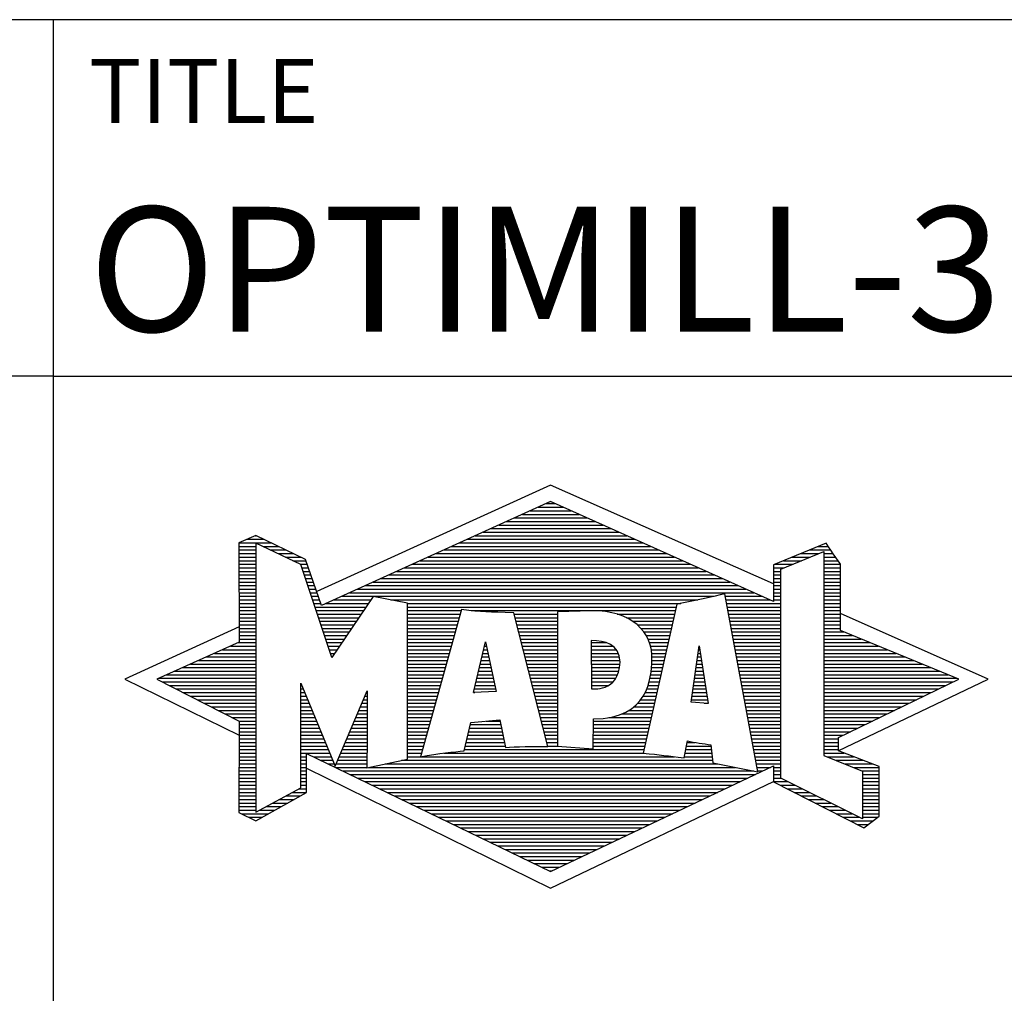
# Model space of a CAD drawing. Units: millimetres. Extents: x -102 to 492, y -196 to 225.
# Drawn here: x 291 to 318, y -172 to -145 of the extents above; entities that cross this region are included whole.
import ezdxf
from ezdxf.enums import TextEntityAlignment as Align

# ---------------------------------------------------------------- set-up
doc = ezdxf.new("R2010")
doc.units = ezdxf.units.MM
doc.layers.get('0').update_dxf_attribs({"linetype": 'CONTINUOUS'})
doc.layers.add('AM_0', color=7, linetype='CONTINUOUS')
doc.layers.add('AM_6', color=2, linetype='CONTINUOUS')
doc.styles.get("Standard").update_dxf_attribs({"font": 'ISOCP.SHX'})

# ---------------------------------------------------------------- blocks, each defined once
blk = doc.blocks.new('MAPAL_FRAME_LOGO')
at = {"layer": 'AM_0', "color": 5}
for p, q in [((13.95, 16.94), (7.391, 13.954)), ((20.202, 14.17), (13.95, 16.94)), ((13.598, 16.321), (14.305, 16.321)), ((13.819, 16.421), (14.083, 16.421)), ((12.937, 16.021), (14.973, 16.021)), ((13.157, 16.121), (14.751, 16.121)), ((13.378, 16.221), (14.528, 16.221)), ((12.496, 15.821), (15.419, 15.821)), ((12.716, 15.921), (15.196, 15.921)), ((5.666, 15.521), (5.692, 15.521)), ((11.834, 15.521), (16.087, 15.521)), ((12.055, 15.621), (15.864, 15.621)), ((12.275, 15.721), (15.641, 15.721)), ((5.207, 15.321), (6.109, 15.321)), ((5.207, 15.221), (5.683, 15.221)), ((5.431, 15.421), (5.901, 15.421)), ((5.884, 15.221), (6.318, 15.221)), ((11.173, 15.221), (16.754, 15.221)), ((11.393, 15.321), (16.532, 15.321)), ((11.614, 15.421), (16.309, 15.421)), ((21.444, 15.221), (21.738, 15.221)), ((5.207, 15.121), (5.683, 15.121)), ((5.207, 15.021), (5.683, 15.021)), ((5.208, 14.921), (5.683, 14.921)), ((6.093, 15.121), (6.526, 15.121)), ((6.302, 15.021), (6.735, 15.021)), ((6.512, 14.921), (6.943, 14.921)), ((10.511, 14.921), (17.422, 14.921)), ((10.732, 15.021), (17.2, 15.021)), ((10.952, 15.121), (16.977, 15.121)), ((20.409, 14.585), (21.61, 15.078)), ((20.719, 14.921), (21.228, 14.921)), ((20.961, 15.021), (21.472, 15.021)), ((21.202, 15.121), (21.804, 15.121)), ((21.61, 15.078), (21.61, 9.359)), ((21.61, 15.021), (21.873, 15.021)), ((21.61, 14.921), (21.943, 14.921)), ((5.208, 14.821), (5.683, 14.821)), ((5.208, 14.721), (5.683, 14.721)), ((6.721, 14.821), (7.089, 14.821)), ((6.93, 14.721), (7.124, 14.721)), ((10.071, 14.721), (17.868, 14.721)), ((10.291, 14.821), (17.645, 14.821)), ((20.236, 14.721), (20.74, 14.721)), ((20.478, 14.821), (20.984, 14.821)), ((21.61, 14.821), (22.013, 14.821)), ((21.61, 14.721), (22.079, 14.721)), ((5.208, 14.621), (5.683, 14.621)), ((5.208, 14.521), (5.683, 14.521)), ((5.208, 14.421), (5.683, 14.421)), ((6.972, 14.621), (7.158, 14.621)), ((7.005, 14.521), (7.193, 14.521)), ((7.038, 14.421), (7.228, 14.421)), ((9.409, 14.421), (18.535, 14.421)), ((9.63, 14.521), (18.313, 14.521)), ((9.85, 14.621), (18.09, 14.621)), ((20.202, 14.421), (20.409, 14.421)), ((20.203, 14.621), (20.497, 14.621)), ((20.203, 14.521), (20.409, 14.521)), ((20.409, 8.721), (20.409, 14.585)), ((21.61, 14.621), (22.079, 14.621)), ((21.61, 14.521), (22.079, 14.521)), ((21.61, 14.421), (22.079, 14.421)), ((5.208, 14.321), (5.683, 14.321)), ((5.208, 14.221), (5.683, 14.221)), ((5.208, 14.121), (5.683, 14.121)), ((7.072, 14.321), (7.263, 14.321)), ((7.105, 14.221), (7.298, 14.221)), ((7.138, 14.121), (7.333, 14.121)), ((8.748, 14.121), (19.203, 14.121)), ((8.968, 14.221), (18.981, 14.221)), ((9.189, 14.321), (18.758, 14.321)), ((20.202, 14.321), (20.409, 14.321)), ((20.202, 14.221), (20.409, 14.221)), ((20.202, 14.121), (20.409, 14.121)), ((21.61, 14.321), (22.079, 14.321)), ((21.61, 14.221), (22.079, 14.221)), ((21.61, 14.121), (22.079, 14.121)), ((5.208, 14.021), (5.683, 14.021)), ((5.208, 13.921), (5.683, 13.921)), ((5.208, 13.821), (5.683, 13.821)), ((7.172, 14.021), (7.368, 14.021)), ((7.205, 13.921), (7.403, 13.921)), ((7.238, 13.821), (7.438, 13.821)), ((8.086, 13.821), (18.536, 13.821)), ((8.307, 13.921), (19.649, 13.921)), ((8.527, 14.021), (19.426, 14.021)), ((18.844, 13.821), (19.871, 13.821)), ((20.202, 14.021), (20.409, 14.021)), ((20.202, 13.921), (20.409, 13.921)), ((20.202, 13.821), (20.409, 13.821)), ((21.61, 14.021), (22.079, 14.021)), ((21.61, 13.921), (22.079, 13.921)), ((21.61, 13.821), (22.079, 13.821)), ((5.208, 13.721), (5.683, 13.721)), ((5.208, 13.621), (5.683, 13.621)), ((7.272, 13.721), (7.473, 13.721)), ((7.305, 13.621), (7.507, 13.621)), ((7.645, 13.621), (8.838, 13.621)), ((7.866, 13.721), (8.906, 13.721)), ((9.456, 13.721), (18.079, 13.721)), ((9.93, 13.621), (17.602, 13.621)), ((18.863, 13.721), (20.094, 13.721)), ((18.882, 13.621), (20.409, 13.621)), ((20.202, 13.721), (20.409, 13.721)), ((21.61, 13.721), (22.079, 13.721)), ((21.61, 13.621), (22.079, 13.621)), ((5.209, 13.521), (5.683, 13.521)), ((5.209, 13.421), (5.683, 13.421)), ((5.209, 13.321), (5.683, 13.321)), ((7.338, 13.521), (8.77, 13.521)), ((7.372, 13.421), (8.702, 13.421)), ((7.405, 13.321), (8.635, 13.321)), ((9.93, 13.521), (17.477, 13.521)), ((9.93, 13.421), (11.442, 13.421)), ((9.93, 13.321), (11.414, 13.321)), ((11.722, 13.421), (17.454, 13.421)), ((12.925, 13.321), (14.139, 13.321)), ((15.819, 13.321), (17.431, 13.321)), ((18.9, 13.521), (20.409, 13.521)), ((18.919, 13.421), (20.409, 13.421)), ((18.938, 13.321), (20.409, 13.321)), ((21.61, 13.521), (22.079, 13.521)), ((21.61, 13.421), (22.079, 13.421)), ((21.61, 13.321), (22.079, 13.321)), ((26.227, 11.5), (22.079, 13.338)), ((5.209, 13.221), (5.683, 13.221)), ((5.209, 13.121), (5.683, 13.121)), ((5.209, 13.021), (5.683, 13.021)), ((7.438, 13.221), (8.567, 13.221)), ((7.472, 13.121), (8.499, 13.121)), ((7.505, 13.021), (8.431, 13.021)), ((9.93, 13.221), (11.386, 13.221)), ((9.93, 13.121), (11.358, 13.121)), ((9.93, 13.021), (11.33, 13.021)), ((12.951, 13.221), (14.139, 13.221)), ((12.976, 13.121), (14.139, 13.121)), ((13.001, 13.021), (14.139, 13.021)), ((16.074, 13.221), (17.409, 13.221)), ((16.251, 13.121), (17.386, 13.121)), ((16.379, 13.021), (17.363, 13.021)), ((18.956, 13.221), (20.409, 13.221)), ((18.975, 13.121), (20.409, 13.121)), ((18.994, 13.021), (20.409, 13.021)), ((21.61, 13.221), (22.079, 13.221)), ((21.61, 13.121), (22.079, 13.121)), ((21.61, 13.021), (22.079, 13.021)), ((5.209, 12.961), (2, 11.5)), ((5.209, 12.921), (5.683, 12.921)), ((5.209, 12.821), (5.683, 12.821)), ((5.209, 12.721), (5.683, 12.721)), ((7.538, 12.921), (8.364, 12.921)), ((7.571, 12.821), (8.296, 12.821)), ((7.605, 12.721), (8.228, 12.721)), ((9.93, 12.921), (11.303, 12.921)), ((9.93, 12.821), (11.275, 12.821)), ((9.93, 12.721), (11.247, 12.721)), ((13.027, 12.921), (14.139, 12.921)), ((13.052, 12.821), (14.139, 12.821)), ((13.078, 12.721), (14.139, 12.721)), ((16.479, 12.921), (17.34, 12.921)), ((16.564, 12.821), (17.317, 12.821)), ((16.626, 12.721), (17.295, 12.721)), ((19.012, 12.921), (20.409, 12.921)), ((19.031, 12.821), (20.409, 12.821)), ((19.05, 12.721), (20.409, 12.721)), ((21.61, 12.921), (22.079, 12.921)), ((21.61, 12.821), (22.171, 12.821)), ((21.61, 12.721), (22.415, 12.721)), ((5.189, 12.521), (5.683, 12.521)), ((5.209, 12.621), (5.683, 12.621)), ((7.638, 12.621), (8.161, 12.621)), ((7.671, 12.521), (8.093, 12.521)), ((9.93, 12.621), (11.219, 12.621)), ((9.93, 12.521), (11.191, 12.521)), ((11.789, 11.119), (12.121, 12.544)), ((12.116, 12.521), (12.126, 12.521)), ((12.121, 12.544), (12.418, 11.155)), ((13.103, 12.621), (14.139, 12.621)), ((13.128, 12.521), (14.139, 12.521)), ((15.084, 12.521), (15.515, 12.521)), ((16.679, 12.621), (17.272, 12.621)), ((16.719, 12.521), (17.249, 12.521)), ((17.892, 10.854), (18.118, 12.434)), ((18.118, 12.434), (18.373, 10.811)), ((19.068, 12.621), (20.409, 12.621)), ((19.087, 12.521), (20.409, 12.521)), ((21.61, 12.621), (22.659, 12.621)), ((21.61, 12.521), (22.904, 12.521)), ((4.516, 12.221), (5.683, 12.221)), ((4.74, 12.321), (5.683, 12.321)), ((4.965, 12.421), (5.683, 12.421)), ((7.705, 12.421), (8.025, 12.421)), ((7.738, 12.321), (7.957, 12.321)), ((7.771, 12.221), (7.89, 12.221)), ((9.93, 12.421), (11.163, 12.421)), ((9.93, 12.321), (11.135, 12.321)), ((9.93, 12.221), (11.107, 12.221)), ((12.046, 12.221), (12.19, 12.221)), ((12.069, 12.321), (12.169, 12.321)), ((12.092, 12.421), (12.147, 12.421)), ((13.154, 12.421), (14.139, 12.421)), ((13.179, 12.321), (14.139, 12.321)), ((13.204, 12.221), (14.14, 12.221)), ((15.085, 12.421), (15.705, 12.421)), ((15.085, 12.321), (15.799, 12.321)), ((15.086, 12.221), (15.852, 12.221)), ((16.749, 12.421), (17.226, 12.421)), ((16.77, 12.321), (17.204, 12.321)), ((16.785, 12.221), (17.181, 12.221)), ((18.087, 12.221), (18.151, 12.221)), ((18.101, 12.321), (18.135, 12.321)), ((18.116, 12.421), (18.12, 12.421)), ((19.106, 12.421), (20.409, 12.421)), ((19.124, 12.321), (20.409, 12.321)), ((19.143, 12.221), (20.409, 12.221)), ((21.61, 12.421), (23.148, 12.421)), ((21.61, 12.321), (23.393, 12.321)), ((21.61, 12.221), (23.637, 12.221)), ((3.844, 11.921), (5.683, 11.921)), ((4.068, 12.021), (5.683, 12.021)), ((4.292, 12.121), (5.683, 12.121)), ((7.805, 12.121), (7.822, 12.121)), ((9.93, 12.121), (11.079, 12.121)), ((9.93, 12.021), (11.051, 12.021)), ((9.93, 11.921), (11.024, 11.921)), ((11.976, 11.921), (12.254, 11.921)), ((11.999, 12.021), (12.233, 12.021)), ((12.023, 12.121), (12.212, 12.121)), ((13.23, 12.121), (14.14, 12.121)), ((13.255, 12.021), (14.14, 12.021)), ((13.281, 11.921), (14.14, 11.921)), ((15.086, 12.121), (15.88, 12.121)), ((15.087, 12.021), (15.895, 12.021)), ((15.088, 11.921), (15.895, 11.921)), ((16.785, 11.921), (17.112, 11.921)), ((16.788, 12.121), (17.158, 12.121)), ((16.791, 12.021), (17.135, 12.021)), ((18.044, 11.921), (18.198, 11.921)), ((18.059, 12.021), (18.182, 12.021)), ((18.073, 12.121), (18.167, 12.121)), ((19.162, 12.121), (20.409, 12.121)), ((19.18, 12.021), (20.409, 12.021)), ((19.199, 11.921), (20.409, 11.921)), ((21.61, 12.121), (23.882, 12.121)), ((21.61, 12.021), (24.126, 12.021)), ((21.61, 11.921), (24.37, 11.921)), ((3.171, 11.621), (5.683, 11.621)), ((3.395, 11.721), (5.683, 11.721)), ((3.62, 11.821), (5.683, 11.821)), ((9.93, 11.821), (10.996, 11.821)), ((9.93, 11.721), (10.968, 11.721)), ((9.93, 11.621), (10.94, 11.621)), ((11.906, 11.621), (12.318, 11.621)), ((11.929, 11.721), (12.297, 11.721)), ((11.953, 11.821), (12.276, 11.821)), ((13.306, 11.821), (14.14, 11.821)), ((13.331, 11.721), (14.14, 11.721)), ((13.357, 11.621), (14.14, 11.621)), ((15.088, 11.821), (15.883, 11.821)), ((15.089, 11.721), (15.862, 11.721)), ((15.089, 11.621), (15.828, 11.621)), ((16.752, 11.621), (17.044, 11.621)), ((16.767, 11.721), (17.067, 11.721)), ((16.778, 11.821), (17.09, 11.821)), ((18.002, 11.621), (18.245, 11.621)), ((18.016, 11.721), (18.23, 11.721)), ((18.03, 11.821), (18.214, 11.821)), ((19.218, 11.821), (20.409, 11.821)), ((19.236, 11.721), (20.409, 11.721)), ((19.255, 11.621), (20.409, 11.621)), ((21.61, 11.821), (24.615, 11.821)), ((21.61, 11.721), (24.859, 11.721)), ((21.61, 11.621), (25.104, 11.621)), ((2, 11.5), (5.209, 9.925)), ((2.947, 11.521), (5.683, 11.521)), ((3.056, 11.421), (5.683, 11.421)), ((9.93, 11.521), (10.912, 11.521)), ((9.93, 11.421), (10.884, 11.421)), ((11.859, 11.421), (12.361, 11.421)), ((11.883, 11.521), (12.34, 11.521)), ((13.382, 11.521), (14.14, 11.521)), ((13.407, 11.421), (14.14, 11.421)), ((15.09, 11.521), (15.776, 11.521)), ((15.091, 11.421), (15.698, 11.421)), ((16.709, 11.421), (16.999, 11.421)), ((16.736, 11.521), (17.021, 11.521)), ((17.973, 11.421), (18.277, 11.421)), ((17.987, 11.521), (18.261, 11.521)), ((19.274, 11.521), (20.409, 11.521)), ((19.292, 11.421), (20.409, 11.421)), ((21.61, 11.521), (25.348, 11.521)), ((21.61, 11.421), (25.235, 11.421)), ((22.018, 9.489), (26.227, 11.5)), ((3.251, 11.321), (5.683, 11.321)), ((3.447, 11.221), (5.683, 11.221)), ((3.642, 11.121), (5.683, 11.121)), ((6.94, 11.321), (6.966, 11.321)), ((6.94, 11.221), (7.007, 11.221)), ((6.94, 11.121), (7.049, 11.121)), ((8.778, 11.121), (8.801, 11.121)), ((9.93, 11.321), (10.856, 11.321)), ((9.93, 11.221), (10.828, 11.221)), ((9.93, 11.121), (10.8, 11.121)), ((12.418, 11.155), (11.789, 11.119)), ((11.789, 11.121), (11.821, 11.121)), ((11.813, 11.221), (12.404, 11.221)), ((11.836, 11.321), (12.383, 11.321)), ((13.433, 11.321), (14.14, 11.321)), ((13.458, 11.221), (14.14, 11.221)), ((13.483, 11.121), (14.14, 11.121)), ((15.091, 11.321), (15.572, 11.321)), ((16.599, 11.121), (16.93, 11.121)), ((16.642, 11.221), (16.953, 11.221)), ((16.681, 11.321), (16.976, 11.321)), ((17.93, 11.121), (18.324, 11.121)), ((17.944, 11.221), (18.308, 11.221)), ((17.959, 11.321), (18.293, 11.321)), ((19.311, 11.321), (20.409, 11.321)), ((19.329, 11.221), (20.409, 11.221)), ((19.348, 11.121), (20.409, 11.121)), ((21.61, 11.321), (25.03, 11.321)), ((21.61, 11.221), (24.825, 11.221)), ((21.61, 11.121), (24.62, 11.121)), ((3.837, 11.021), (5.683, 11.021)), ((4.033, 10.921), (5.683, 10.921)), ((4.228, 10.821), (5.683, 10.821)), ((6.94, 11.021), (7.091, 11.021)), ((6.94, 10.921), (7.133, 10.921)), ((6.94, 10.821), (7.174, 10.821)), ((8.651, 10.821), (8.801, 10.821)), ((8.694, 10.921), (8.801, 10.921)), ((8.736, 11.021), (8.801, 11.021)), ((9.93, 11.021), (10.772, 11.021)), ((9.93, 10.921), (10.745, 10.921)), ((9.93, 10.821), (10.717, 10.821)), ((13.509, 11.021), (14.14, 11.021)), ((13.534, 10.921), (14.14, 10.921)), ((13.56, 10.821), (14.14, 10.821)), ((16.389, 10.821), (16.862, 10.821)), ((16.477, 10.921), (16.885, 10.921)), ((16.542, 11.021), (16.907, 11.021)), ((18.373, 10.811), (17.892, 10.854)), ((17.902, 10.921), (18.355, 10.921)), ((17.916, 11.021), (18.34, 11.021)), ((18.257, 10.821), (18.371, 10.821)), ((19.367, 11.021), (20.409, 11.021)), ((19.385, 10.921), (20.409, 10.921)), ((19.404, 10.821), (20.409, 10.821)), ((21.61, 11.021), (24.414, 11.021)), ((21.61, 10.921), (24.209, 10.921)), ((21.61, 10.821), (24.004, 10.821)), ((4.424, 10.721), (5.683, 10.721)), ((4.619, 10.621), (5.683, 10.621)), ((4.815, 10.521), (5.683, 10.521)), ((6.94, 10.721), (7.216, 10.721)), ((6.94, 10.621), (7.258, 10.621)), ((6.94, 10.521), (7.299, 10.521)), ((8.525, 10.521), (8.801, 10.521)), ((8.567, 10.621), (8.801, 10.621)), ((8.609, 10.721), (8.801, 10.721)), ((9.93, 10.721), (10.689, 10.721)), ((9.93, 10.621), (10.661, 10.621)), ((9.93, 10.521), (10.633, 10.521)), ((13.585, 10.721), (14.14, 10.721)), ((13.61, 10.621), (14.141, 10.621)), ((13.636, 10.521), (14.141, 10.521)), ((15.949, 10.521), (16.794, 10.521)), ((16.146, 10.621), (16.816, 10.621)), ((16.283, 10.721), (16.839, 10.721)), ((19.423, 10.721), (20.409, 10.721)), ((19.441, 10.621), (20.409, 10.621)), ((19.46, 10.521), (20.409, 10.521)), ((21.61, 10.721), (23.799, 10.721)), ((21.61, 10.621), (23.593, 10.621)), ((21.61, 10.521), (23.388, 10.521)), ((5.01, 10.421), (5.683, 10.421)), ((5.205, 10.321), (5.683, 10.321)), ((5.209, 10.221), (5.683, 10.221)), ((6.94, 10.421), (7.341, 10.421)), ((6.94, 10.321), (7.383, 10.321)), ((6.94, 10.221), (7.424, 10.221)), ((8.398, 10.221), (8.801, 10.221)), ((8.441, 10.321), (8.801, 10.321)), ((8.483, 10.421), (8.801, 10.421)), ((9.93, 10.421), (10.605, 10.421)), ((9.93, 10.321), (10.577, 10.321)), ((9.93, 10.221), (10.549, 10.221)), ((11.697, 10.221), (12.55, 10.221)), ((12.145, 10.321), (12.529, 10.321)), ((13.661, 10.421), (14.141, 10.421)), ((13.686, 10.321), (14.141, 10.321)), ((13.712, 10.221), (14.141, 10.221)), ((15.15, 10.321), (16.748, 10.321)), ((15.15, 10.221), (16.725, 10.221)), ((15.583, 10.421), (16.771, 10.421)), ((19.479, 10.421), (20.409, 10.421)), ((19.497, 10.321), (20.409, 10.321)), ((19.516, 10.221), (20.409, 10.221)), ((21.61, 10.421), (23.183, 10.421)), ((21.61, 10.321), (22.978, 10.321)), ((21.61, 10.221), (22.772, 10.221)), ((5.209, 10.121), (5.683, 10.121)), ((5.209, 10.021), (5.683, 10.021)), ((6.94, 10.121), (7.466, 10.121)), ((6.94, 10.021), (7.508, 10.021)), ((8.314, 10.021), (8.8, 10.021)), ((8.356, 10.121), (8.801, 10.121)), ((9.93, 10.121), (10.521, 10.121)), ((9.93, 10.021), (10.493, 10.021)), ((11.651, 10.021), (12.592, 10.021)), ((11.674, 10.121), (12.571, 10.121)), ((13.737, 10.121), (14.141, 10.121)), ((13.762, 10.021), (14.141, 10.021)), ((15.149, 10.121), (16.702, 10.121)), ((15.149, 10.021), (16.68, 10.021)), ((19.535, 10.121), (20.409, 10.121)), ((19.553, 10.021), (20.409, 10.021)), ((21.61, 10.121), (22.567, 10.121)), ((21.61, 10.021), (22.362, 10.021)), ((5.209, 9.921), (5.683, 9.921)), ((5.209, 9.821), (5.683, 9.821)), ((5.209, 9.721), (5.683, 9.721)), ((6.94, 9.921), (7.549, 9.921)), ((6.94, 9.821), (7.591, 9.821)), ((6.94, 9.721), (7.633, 9.721)), ((8.188, 9.721), (8.8, 9.721)), ((8.23, 9.821), (8.8, 9.821)), ((8.272, 9.921), (8.8, 9.921)), ((9.93, 9.921), (10.466, 9.921)), ((9.93, 9.821), (10.438, 9.821)), ((9.93, 9.721), (10.41, 9.721)), ((11.582, 9.721), (12.655, 9.721)), ((11.605, 9.821), (12.634, 9.821)), ((11.628, 9.921), (12.613, 9.921)), ((13.788, 9.921), (14.141, 9.921)), ((13.813, 9.821), (14.141, 9.821)), ((13.839, 9.721), (14.141, 9.721)), ((15.148, 9.821), (16.634, 9.821)), ((15.148, 9.721), (16.611, 9.721)), ((15.149, 9.921), (16.657, 9.921)), ((17.782, 9.721), (18.003, 9.721)), ((19.572, 9.921), (20.409, 9.921)), ((19.591, 9.821), (20.409, 9.821)), ((19.609, 9.721), (20.409, 9.721)), ((21.61, 9.921), (22.156, 9.921)), ((21.61, 9.821), (22.023, 9.821)), ((21.61, 9.721), (22.023, 9.721)), ((5.209, 9.621), (5.683, 9.621)), ((5.209, 9.521), (5.683, 9.521)), ((5.209, 9.421), (5.683, 9.421)), ((6.94, 9.621), (7.675, 9.621)), ((6.94, 9.521), (7.716, 9.521)), ((6.94, 9.421), (7.758, 9.421)), ((8.061, 9.421), (8.798, 9.421)), ((8.103, 9.521), (8.799, 9.521)), ((8.145, 9.621), (8.799, 9.621)), ((9.93, 9.621), (10.382, 9.621)), ((9.93, 9.521), (10.354, 9.521)), ((9.93, 9.421), (10.326, 9.421)), ((10.956, 9.421), (16.572, 9.421)), ((11.536, 9.521), (16.566, 9.521)), ((11.559, 9.621), (12.676, 9.621)), ((13.864, 9.621), (14.141, 9.621)), ((15.148, 9.621), (16.589, 9.621)), ((17.725, 9.421), (18.472, 9.421)), ((17.744, 9.521), (18.461, 9.521)), ((17.763, 9.621), (18.45, 9.621)), ((19.628, 9.621), (20.409, 9.621)), ((19.647, 9.521), (20.409, 9.521)), ((19.665, 9.421), (20.409, 9.421)), ((21.61, 9.621), (22.022, 9.621)), ((21.61, 9.521), (22.022, 9.521)), ((21.61, 9.421), (22.183, 9.421)), ((5.208, 9.321), (5.683, 9.321)), ((5.208, 9.221), (5.683, 9.221)), ((5.208, 9.121), (5.683, 9.121)), ((6.94, 9.321), (7.104, 9.321)), ((6.94, 9.221), (7.104, 9.221)), ((6.94, 9.121), (7.104, 9.121)), ((7.299, 9.321), (7.8, 9.321)), ((7.505, 9.221), (7.841, 9.221)), ((7.712, 9.121), (7.883, 9.121)), ((7.935, 9.121), (8.797, 9.121)), ((7.977, 9.221), (8.797, 9.221)), ((8.019, 9.321), (8.798, 9.321)), ((9.303, 9.121), (18.626, 9.121)), ((9.769, 9.221), (18.495, 9.221)), ((9.93, 9.321), (10.298, 9.321)), ((10.301, 9.321), (17.428, 9.321)), ((17.706, 9.321), (18.484, 9.321)), ((19.684, 9.321), (20.409, 9.321)), ((19.703, 9.221), (20.409, 9.221)), ((19.721, 9.121), (20.409, 9.121)), ((21.61, 9.359), (22.698, 8.918)), ((21.704, 9.321), (22.448, 9.321)), ((21.951, 9.221), (22.713, 9.221)), ((22.197, 9.121), (22.978, 9.121)), ((5.208, 9.021), (5.683, 9.021)), ((5.208, 8.921), (5.683, 8.921)), ((6.94, 9.021), (7.104, 9.021)), ((6.94, 8.921), (7.104, 8.921)), ((7.104, 8.995), (13.95, 5.634)), ((7.919, 9.021), (8.796, 9.021)), ((8.125, 8.921), (19.653, 8.921)), ((8.837, 9.021), (19.139, 9.021)), ((19.74, 9.021), (20.115, 9.021)), ((19.759, 8.921), (19.903, 8.921)), ((20.202, 9.021), (20.409, 9.021)), ((20.202, 8.921), (20.409, 8.921)), ((22.444, 9.021), (23.168, 9.021)), ((22.69, 8.921), (23.168, 8.921)), ((22.698, 8.918), (22.698, 7.576)), ((5.208, 8.821), (5.683, 8.821)), ((5.208, 8.721), (5.683, 8.721)), ((5.208, 8.621), (5.683, 8.621)), ((6.94, 8.821), (7.104, 8.821)), ((6.94, 8.721), (7.104, 8.721)), ((6.94, 8.621), (7.104, 8.621)), ((8.332, 8.821), (19.692, 8.821)), ((8.539, 8.721), (19.481, 8.721)), ((8.745, 8.621), (19.27, 8.621)), ((13.95, 5.634), (20.201, 8.621)), ((20.202, 8.821), (20.409, 8.821)), ((20.202, 8.721), (20.409, 8.721)), ((20.203, 8.621), (20.609, 8.621)), ((22.698, 7.576), (20.409, 8.721)), ((22.698, 8.821), (23.168, 8.821)), ((22.698, 8.721), (23.168, 8.721)), ((22.698, 8.621), (23.168, 8.621)), ((5.208, 8.521), (5.683, 8.521)), ((5.208, 8.421), (5.683, 8.421)), ((5.208, 8.321), (5.683, 8.321)), ((6.706, 8.321), (7.104, 8.321)), ((6.889, 8.421), (7.104, 8.421)), ((6.94, 8.521), (7.104, 8.521)), ((8.952, 8.521), (19.058, 8.521)), ((9.159, 8.421), (18.847, 8.421)), ((9.365, 8.321), (18.636, 8.321)), ((20.392, 8.521), (20.809, 8.521)), ((20.588, 8.421), (21.009, 8.421)), ((20.784, 8.321), (21.209, 8.321)), ((22.698, 8.521), (23.168, 8.521)), ((22.698, 8.421), (23.168, 8.421)), ((22.698, 8.321), (23.168, 8.321)), ((5.207, 8.021), (5.683, 8.021)), ((5.208, 8.221), (5.683, 8.221)), ((5.208, 8.121), (5.683, 8.121)), ((6.155, 8.021), (6.573, 8.021)), ((6.338, 8.121), (6.752, 8.121)), ((6.522, 8.221), (6.932, 8.221)), ((9.572, 8.221), (18.425, 8.221)), ((9.779, 8.121), (18.213, 8.121)), ((9.986, 8.021), (18.002, 8.021)), ((20.98, 8.221), (21.409, 8.221)), ((21.176, 8.121), (21.609, 8.121)), ((21.372, 8.021), (21.809, 8.021)), ((22.698, 8.221), (23.168, 8.221)), ((22.698, 8.121), (23.168, 8.121)), ((22.698, 8.021), (23.168, 8.021)), ((5.207, 7.921), (5.683, 7.921)), ((5.207, 7.821), (5.683, 7.821)), ((5.788, 7.821), (6.215, 7.821)), ((5.971, 7.921), (6.394, 7.921)), ((10.192, 7.921), (17.791, 7.921)), ((10.399, 7.821), (17.58, 7.821)), ((21.568, 7.921), (22.009, 7.921)), ((21.765, 7.821), (22.209, 7.821)), ((22.698, 7.921), (23.168, 7.921)), ((22.698, 7.821), (23.168, 7.821)), ((5.282, 7.721), (6.036, 7.721)), ((5.482, 7.621), (5.856, 7.621)), ((10.606, 7.721), (17.369, 7.721)), ((10.812, 7.621), (17.157, 7.621)), ((11.019, 7.521), (16.946, 7.521)), ((21.961, 7.721), (22.409, 7.721)), ((22.157, 7.621), (22.609, 7.621)), ((22.353, 7.521), (22.996, 7.521)), ((22.698, 7.721), (23.168, 7.721)), ((22.698, 7.621), (23.128, 7.621)), ((11.226, 7.421), (16.735, 7.421)), ((11.432, 7.321), (16.524, 7.321)), ((11.639, 7.221), (16.312, 7.221)), ((22.549, 7.421), (22.864, 7.421)), ((11.846, 7.121), (16.101, 7.121)), ((12.052, 7.021), (15.89, 7.021)), ((12.259, 6.921), (15.679, 6.921)), ((12.466, 6.821), (15.467, 6.821)), ((12.672, 6.721), (15.256, 6.721)), ((12.879, 6.621), (15.045, 6.621)), ((13.086, 6.521), (14.834, 6.521)), ((13.292, 6.421), (14.622, 6.421)), ((13.499, 6.321), (14.411, 6.321)), ((13.706, 6.221), (14.2, 6.221)), ((13.912, 6.121), (13.989, 6.121))]:
    blk.add_line(p, q, dxfattribs=at)
for points, knots in [([(20.203, 8.618), (20.203, 8.618), (20.202, 9.062), (20.202, 9.062), (20.202, 9.062), (13.95, 6.103), (13.95, 6.103), (13.95, 6.103), (7.104, 9.415), (7.104, 9.415), (7.104, 9.415), (7.104, 8.317), (7.104, 8.317), (7.104, 8.317), (5.68, 7.522), (5.68, 7.522), (5.68, 7.522), (5.207, 7.758), (5.207, 7.758), (5.207, 7.758), (5.209, 10.319), (5.209, 10.319), (5.209, 10.319), (2.901, 11.5), (2.901, 11.5), (2.901, 11.5), (5.209, 12.53), (5.209, 12.53), (5.209, 12.53), (5.207, 15.326), (5.207, 15.326), (5.207, 15.326), (5.68, 15.527), (5.68, 15.527), (5.68, 15.527), (7.076, 14.857), (7.076, 14.857), (7.076, 14.857), (7.526, 13.567), (7.526, 13.567), (7.526, 13.567), (13.95, 16.481), (13.95, 16.481), (13.95, 16.481), (20.202, 13.672), (20.202, 13.672), (20.202, 13.672), (20.203, 14.707), (20.203, 14.707), (20.203, 14.707), (21.676, 15.317), (21.676, 15.317), (21.68, 15.29), (22.079, 14.726), (22.079, 14.726), (22.079, 14.726), (22.079, 12.858), (22.079, 12.858), (22.079, 12.858), (25.398, 11.5), (25.398, 11.5), (25.398, 11.5), (22.023, 9.856), (22.023, 9.856), (22.023, 9.856), (22.022, 9.482), (22.022, 9.482), (22.022, 9.482), (23.168, 9.049), (23.168, 9.049), (23.168, 9.049), (23.168, 7.651), (23.168, 7.651), (23.168, 7.651), (22.737, 7.325), (22.737, 7.325), (22.737, 7.325), (20.203, 8.618), (20.203, 8.618)], [0, 0, 0, 0, 1, 1, 1, 2, 2, 2, 3, 3, 3, 4, 4, 4, 5, 5, 5, 6, 6, 6, 7, 7, 7, 8, 8, 8, 9, 9, 9, 10, 10, 10, 11, 11, 11, 12, 12, 12, 13, 13, 13, 14, 14, 14, 15, 15, 15, 16, 16, 16, 17, 17, 17, 18, 18, 18, 19, 19, 19, 20, 20, 20, 21, 21, 21, 22, 22, 22, 23, 23, 23, 24, 24, 24, 25, 25, 25, 26, 26, 26, 26]), ([(7.81, 12.104), (7.81, 12.104), (8.97, 13.817), (8.97, 13.817), (8.97, 13.817), (9.93, 13.628), (9.93, 13.628), (9.93, 13.628), (9.93, 9.256), (9.93, 9.256), (9.93, 9.256), (8.796, 9.012), (8.796, 9.012), (8.796, 9.012), (8.809, 11.186), (8.799, 11.172), (8.799, 11.172), (7.909, 9.059), (7.909, 9.059), (7.909, 9.059), (6.94, 11.383), (6.94, 11.383), (6.94, 11.383), (6.94, 8.449), (6.94, 8.449), (6.94, 8.449), (5.683, 7.764), (5.683, 7.764), (5.683, 7.764), (5.683, 15.317), (5.683, 15.317), (5.683, 15.317), (6.94, 14.716), (6.94, 14.716), (6.94, 14.716), (7.81, 12.104), (7.81, 12.104)], [0, 0, 0, 0, 1, 1, 1, 2, 2, 2, 3, 3, 3, 4, 4, 4, 5, 5, 5, 6, 6, 6, 7, 7, 7, 8, 8, 8, 9, 9, 9, 10, 10, 10, 11, 11, 11, 12, 12, 12, 12]), ([(19.763, 8.9), (19.763, 8.9), (18.503, 9.145), (18.503, 9.145), (18.503, 9.145), (18.446, 9.651), (18.446, 9.651), (18.249, 9.696), (17.99, 9.708), (17.79, 9.763), (17.79, 9.763), (17.699, 9.285), (17.699, 9.285), (17.219, 9.349), (17.034, 9.373), (16.544, 9.424), (16.544, 9.424), (17.494, 13.598), (17.494, 13.598), (18.105, 13.715), (18.832, 13.889), (18.832, 13.889), (18.832, 13.889), (19.763, 8.9), (19.763, 8.9)], [0, 0, 0, 0, 1, 1, 1, 2, 2, 2, 3, 3, 3, 4, 4, 4, 5, 5, 5, 6, 6, 6, 7, 7, 7, 8, 8, 8, 8]), ([(12.916, 13.358), (12.916, 13.358), (13.867, 9.607), (13.867, 9.607), (13.502, 9.612), (12.941, 9.61), (12.686, 9.577), (12.686, 9.577), (12.522, 10.353), (12.522, 10.353), (12.522, 10.353), (11.712, 10.284), (11.712, 10.284), (11.712, 10.284), (11.528, 9.489), (11.528, 9.489), (11.235, 9.448), (10.826, 9.42), (10.298, 9.32), (10.298, 9.32), (11.451, 13.453), (11.451, 13.453), (12.032, 13.375), (12.197, 13.385), (12.916, 13.358)], [0, 0, 0, 0, 1, 1, 1, 2, 2, 2, 3, 3, 3, 4, 4, 4, 5, 5, 5, 6, 6, 6, 7, 7, 7, 8, 8, 8, 8]), ([(16.792, 12.027), (16.771, 11.537), (16.704, 10.382), (15.15, 10.382), (15.15, 10.382), (15.147, 9.544), (15.147, 9.544), (15.147, 9.544), (14.141, 9.619), (14.141, 9.619), (14.141, 9.619), (14.139, 13.384), (14.139, 13.384), (14.139, 13.384), (15.093, 13.414), (15.093, 13.414), (16.207, 13.433), (16.826, 12.833), (16.792, 12.027)], [0, 0, 0, 0, 1, 1, 1, 2, 2, 2, 3, 3, 3, 4, 4, 4, 5, 5, 5, 6, 6, 6, 6]), ([(15.9, 11.974), (15.861, 11.105), (15.092, 11.227), (15.092, 11.227), (15.092, 11.227), (15.084, 12.579), (15.084, 12.579), (15.479, 12.569), (15.878, 12.505), (15.9, 11.974)], [0, 0, 0, 0, 1, 1, 1, 2, 2, 2, 3, 3, 3, 3])]:
    blk.add_open_spline(points, degree=3, knots=knots, dxfattribs=at)
blk = doc.blocks.new('*U7')
at = {"layer": 'AM_0'}
for p, q in [((190, 0), (0, 0)), ((190, 0), (0, 0)), ((190, 0), (0, 0)), ((0, -40), (0, 0)), ((190, 0), (0, 0)), ((190, 0), (0, 0)), ((0, -10), (190, -10))]:
    blk.add_line(p, q, dxfattribs=at)
at = {"layer": 'AM_0', "color": 7}
blk.add_line((0, -40), (0, 0), dxfattribs=at)
blk.add_blockref('MAPAL_FRAME_LOGO', (0, -30))
at = {"layer": 'AM_0', "color": 2}
blk.add_text('TITLE', height=1.8, dxfattribs=at).set_placement((1, -2), align=Align.MIDDLE_LEFT)
at = {"layer": 'AM_0'}
for tag, p in [('TITLE', (1, -7)), ('MATERIAL_NO', (121, -27))]:
    blk.add_attdef(tag, text='', height=3.5, dxfattribs=at).set_placement(p, align=Align.MIDDLE_LEFT)
at = {"layer": 'AM_6', "width": 0.821429}
blk.add_attdef('DIN_FORMAT', text='', height=2.5, dxfattribs=at).set_placement((185, -7), align=Align.MIDDLE_CENTER)
at = {"layer": 'AM_6'}
for tag, p in [('DRAWING_NO', (121, -17)), ('TECHNICAL_SPEC', (121, -37))]:
    blk.add_attdef(tag, text='', height=2.5, dxfattribs=at).set_placement(p, align=Align.MIDDLE_LEFT)
for tag, p in [('INDEX_NO', (185, -17)), ('APP_DATE', (90, -27)), ('APP_NAME', (110, -27)), ('ORIGIN', (185, -27)), ('SCALE', (110, -37)), ('SHEET_OF_SHEETS', (185, -37))]:
    blk.add_attdef(tag, text='', height=2.5, dxfattribs=at).set_placement(p, align=Align.MIDDLE_CENTER)
blk = doc.blocks.new('*U11')
at = {"layer": 'AM_0', "linetype": 'Continuous'}
blk.add_line((0, 30), (-70, 30), dxfattribs=at)
at = {"layer": 'AM_0'}
blk.add_lwpolyline([(-70, 0), (0, 0), (0, 40), (-70, 40)], close=True, dxfattribs=at)
blk = doc.blocks.new('MAPAL_FRAME-Model')
blk.add_blockref('*U11', (394, 10))
at = {"layer": 'AM_0'}
ref = blk.add_blockref('*U7', (394, 50), dxfattribs=at)
ref.add_attrib('TITLE', 'OPTIMILL-3D-CR, SHANKFORM HA, SC, COATED', dxfattribs={"height": 3.5}).set_placement((395, 43), align=Align.MIDDLE_LEFT)

msp = doc.modelspace()

# ---------------------------------------------------------------- block references
at = {"layer": 'AM_0'}
msp.add_blockref('MAPAL_FRAME-Model', (-102.5, -195), dxfattribs=at)

doc.saveas('drawing.dxf')
